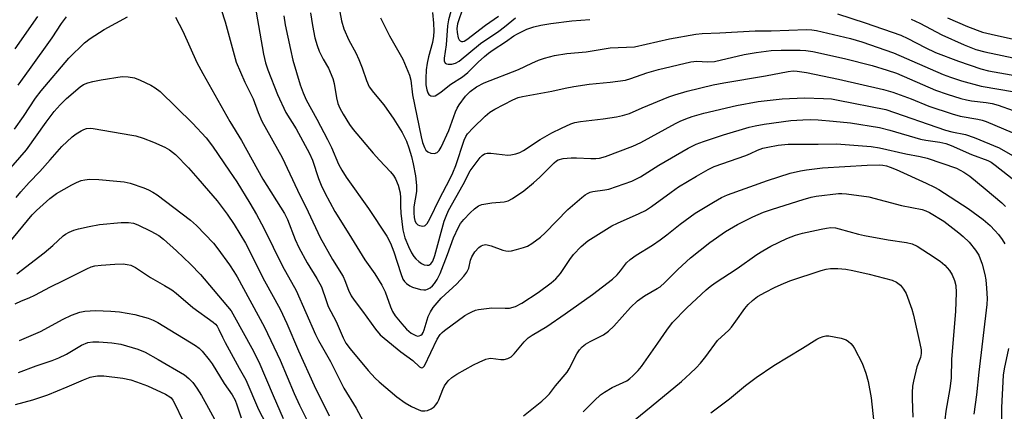
# Model space of a CAD drawing. Units: inches. Extents: x 1255761 to 1261761, y 477455 to 481456.
# Drawn here: x 1259445 to 1259720, y 477903 to 478013 of the extents above; entities that cross this region are included whole.
import ezdxf

# ---------------------------------------------------------------- set-up
doc = ezdxf.new("R2010")
doc.units = ezdxf.units.IN
doc.header["$MEASUREMENT"] = 0
doc.layers.add('Undefined', color=1, linetype='Continuous')

msp = doc.modelspace()

# ---------------------------------------------------------------- linework, layer by layer
at = {"layer": 'Undefined'}
for points, elevation in [([(1259501.74, 478015.39), (1259502.85, 478011.95), (1259505.95, 478000.71), (1259508.36, 477995.12), (1259510.67, 477990.45), (1259512.08, 477986.61), (1259513.06, 477984.22), (1259518.74, 477974.07), (1259523.03, 477964.95), (1259526.06, 477958.95), (1259529.41, 477951.77), (1259532.83, 477945.65), (1259535.78, 477940.84), (1259536.27, 477939.8), (1259537.31, 477937.07), (1259538.07, 477935.5), (1259538.89, 477934.29), (1259541.24, 477931.24), (1259544.82, 477926.14), (1259546.17, 477924.61), (1259547.23, 477923.64), (1259551.89, 477919.87), (1259555.25, 477917.38), (1259557.17, 477915.7), (1259557.72, 477915.39), (1259558.05, 477915.43), (1259558.5, 477915.96), (1259562.07, 477923.35), (1259562.93, 477924.7), (1259563.47, 477925.28), (1259564.16, 477925.84), (1259569.82, 477929.95), (1259570.79, 477930.55), (1259571.77, 477931.04), (1259572.78, 477931.46), (1259573.59, 477931.67), (1259577.3, 477932.15), (1259581.1, 477932.02), (1259582.26, 477932.06), (1259583.93, 477932.51), (1259585.75, 477933.42), (1259590.29, 477936.45), (1259593.87, 477939.1), (1259595.2, 477940.23), (1259596.54, 477941.73), (1259599.08, 477945.58), (1259600.12, 477946.99), (1259602.28, 477949.23), (1259604.12, 477950.79), (1259610.89, 477955.04), (1259612.47, 477955.8), (1259618.52, 477958.43), (1259620.27, 477959.33), (1259621.9, 477960.38), (1259627.4, 477964.44), (1259629.49, 477965.89), (1259634.51, 477968.87), (1259637.75, 477970.7), (1259639.44, 477971.55), (1259648.25, 477974.64), (1259649.59, 477975.19), (1259651.49, 477976.11), (1259652.99, 477976.67), (1259654.39, 477977.01), (1259657.29, 477977.54), (1259660.05, 477977.77), (1259668.51, 477977.81), (1259673.57, 477977.91), (1259683.32, 477977.17), (1259685.62, 477976.81), (1259692.92, 477975.09), (1259697, 477974.34), (1259698.87, 477973.88), (1259707.12, 477971.08), (1259709.17, 477970.03), (1259710.81, 477968.87), (1259715.1, 477965.37), (1259719.76, 477961.41), (1259720.82, 477960.41)], 216), ([(1259511.49, 478014.68), (1259513.6, 478002.94), (1259514.15, 478000.54), (1259514.76, 477998.57), (1259517.45, 477991.66), (1259519.79, 477986.61), (1259522.67, 477982.07), (1259526.39, 477975.2), (1259527.22, 477973.3), (1259528.94, 477968.25), (1259529.69, 477966.38), (1259530.7, 477964.27), (1259533.45, 477959.01), (1259537.4, 477952.8), (1259541.86, 477945.52), (1259544.65, 477941.64), (1259546.61, 477938.43), (1259547.51, 477936.62), (1259549.02, 477932.39), (1259549.64, 477931.13), (1259550.35, 477929.92), (1259552.17, 477927.62), (1259553.55, 477926.16), (1259554.84, 477925.09), (1259556.07, 477924.41), (1259556.56, 477924.26), (1259557.04, 477924.27), (1259557.5, 477924.46), (1259557.9, 477924.79), (1259558.17, 477925.21), (1259558.47, 477925.94), (1259559.58, 477929.75), (1259560.2, 477930.99), (1259560.96, 477932.18), (1259563.14, 477934.78), (1259567.53, 477938.82), (1259569.48, 477940.97), (1259570.38, 477942.09), (1259570.93, 477943.17), (1259571.38, 477945.41), (1259571.72, 477946.33), (1259572.6, 477947.8), (1259573.73, 477948.99), (1259574.37, 477949.45), (1259574.83, 477949.65), (1259575.53, 477949.78), (1259576.05, 477949.74), (1259577.15, 477949.42), (1259580.41, 477948.19), (1259581.2, 477947.99), (1259582, 477947.93), (1259582.84, 477948.04), (1259584.24, 477948.38), (1259586.19, 477948.92), (1259587.26, 477949.31), (1259588.53, 477950.06), (1259590.93, 477951.82), (1259592.23, 477953.06), (1259598.52, 477959.57), (1259602.46, 477962.96), (1259603.37, 477963.66), (1259604.08, 477964.08), (1259604.82, 477964.39), (1259605.52, 477964.58), (1259608.87, 477965.02), (1259610, 477965.27), (1259616.47, 477967.5), (1259618.88, 477968.67), (1259624, 477971.97), (1259632.13, 477976.65), (1259634.38, 477977.84), (1259636.42, 477978.6), (1259642.07, 477980.41), (1259649.24, 477982.54), (1259650.91, 477982.94), (1259653.43, 477983.38), (1259660.8, 477984.37), (1259664.22, 477984.64), (1259666.28, 477984.68), (1259668.46, 477984.59), (1259672.62, 477984.27), (1259677.51, 477983.72), (1259685.62, 477982.46), (1259688.51, 477981.72), (1259697.06, 477979.19), (1259698.57, 477978.88), (1259702.41, 477978.33), (1259704.13, 477977.97), (1259705.57, 477977.47), (1259711.33, 477974.97), (1259715.89, 477973.22), (1259716.8, 477972.74), (1259717.93, 477971.95), (1259724.79, 477966.55)], 214), ([(1259526.74, 478014.45), (1259527.26, 478010.92), (1259527.93, 478007.48), (1259528.52, 478005.33), (1259529.11, 478003.77), (1259530.23, 478001.53), (1259531.72, 477999.01), (1259532.95, 477996.17), (1259533.31, 477994.79), (1259533.92, 477990.75), (1259534.37, 477989.15), (1259534.92, 477987.88), (1259535.86, 477986.14), (1259537.61, 477983.34), (1259538.62, 477981.89), (1259544.15, 477975.31), (1259545.92, 477973.33), (1259549.01, 477970.11), (1259549.84, 477969.02), (1259550.4, 477968.1), (1259551.18, 477966.37), (1259551.73, 477964.2), (1259551.87, 477962.84), (1259551.81, 477960.54), (1259551.96, 477958.52), (1259552.51, 477953.88), (1259553.05, 477951.71), (1259554.03, 477949.25), (1259554.93, 477947.47), (1259555.51, 477946.5), (1259556.07, 477945.84), (1259556.95, 477945.05), (1259557.67, 477944.53), (1259558.43, 477944.15), (1259559.25, 477944.01), (1259559.76, 477944.07), (1259560.3, 477944.41), (1259560.86, 477945.17), (1259561.42, 477946.71), (1259564.05, 477956.34), (1259564.54, 477957.73), (1259565.25, 477959.34), (1259569.29, 477966.55), (1259571.32, 477970.36), (1259574.09, 477974.05), (1259574.68, 477974.65), (1259575.31, 477975.08), (1259576.03, 477975.31), (1259577.1, 477975.33), (1259581.81, 477974.73), (1259582.65, 477974.8), (1259584.05, 477975.15), (1259585.15, 477975.53), (1259586.19, 477976.05), (1259590.82, 477979.09), (1259594.12, 477981), (1259596.75, 477982.3), (1259599.44, 477983.5), (1259600.51, 477983.83), (1259602.13, 477984.16), (1259608.46, 477984.86), (1259612.15, 477985.4), (1259613.83, 477985.77), (1259615.74, 477986.4), (1259619.36, 477987.99), (1259626.74, 477991.04), (1259628.43, 477991.62), (1259631.89, 477992.61), (1259639.18, 477994.34), (1259642.14, 477994.96), (1259653.75, 477996.88), (1259660.12, 477998.14), (1259661.5, 477998.26), (1259662.61, 477998.21), (1259665.2, 477997.77), (1259674.18, 477995.93), (1259686.71, 477993.08), (1259689.36, 477992.37), (1259694.4, 477990.47), (1259699.34, 477988.4), (1259705.91, 477986.27), (1259708.15, 477985.63), (1259713.08, 477984.8), (1259714.23, 477984.54), (1259715.35, 477984.18), (1259722.62, 477981.1)], 210), ([(1259534.63, 478016.23), (1259535.31, 478012.24), (1259535.98, 478010.01), (1259537.44, 478006.81), (1259539.33, 478003.26), (1259540.18, 478001.47), (1259541.09, 477999.11), (1259542.33, 477995.56), (1259543.08, 477993.84), (1259544.25, 477992.2), (1259547.18, 477988.81), (1259549.98, 477984.83), (1259552.32, 477981.06), (1259553.47, 477978.64), (1259554.15, 477976.77), (1259554.87, 477974.39), (1259555.35, 477972.34), (1259556, 477968.95), (1259556.32, 477966.28), (1259556.29, 477964.56), (1259555.58, 477960.35), (1259555.52, 477958.68), (1259555.61, 477957.3), (1259555.8, 477956.53), (1259556.13, 477955.83), (1259556.64, 477955.31), (1259557.09, 477955.08), (1259558.08, 477954.9), (1259558.53, 477954.99), (1259558.74, 477955.12), (1259559.28, 477955.7), (1259560.03, 477956.96), (1259562.7, 477962.59), (1259565.61, 477968.06), (1259566.46, 477969.81), (1259567.25, 477971.86), (1259569.57, 477978.96), (1259570.04, 477979.97), (1259570.52, 477980.72), (1259572.12, 477982.39), (1259575.48, 477985.62), (1259576.75, 477986.71), (1259578.16, 477987.59), (1259583.2, 477990.21), (1259584.73, 477990.83), (1259585.87, 477991.15), (1259594.13, 477992.58), (1259597.84, 477993.45), (1259600.2, 477993.89), (1259604.52, 477994.53), (1259610.34, 477995.12), (1259614.67, 477995.7), (1259616.12, 477996.12), (1259620.64, 477997.7), (1259623.85, 477998.67), (1259632.92, 478000.78), (1259634.6, 478000.97), (1259637.58, 478000.78), (1259639.49, 478000.91), (1259647.8, 478002.87), (1259651.12, 478003.41), (1259655.36, 478003.95), (1259658.12, 478004.07), (1259663.44, 478004.08), (1259665.06, 478004), (1259666.95, 478003.68), (1259675.81, 478001.76), (1259683.53, 477999.78), (1259687.75, 477998.51), (1259690.37, 477997.59), (1259701.26, 477992.92), (1259704.51, 477991.74), (1259708.35, 477990.56), (1259709.93, 477990.16), (1259711.28, 477989.93), (1259715.37, 477989.45), (1259717.1, 477989.13), (1259718.78, 477988.65), (1259722.92, 477987.25)], 208), ([(1259560.75, 478014.52), (1259561, 478011.59), (1259561.12, 478009.34), (1259561.09, 478007.93), (1259560.8, 478006.22), (1259559.65, 478002.16), (1259559.27, 478000.45), (1259559, 477998.53), (1259558.87, 477996.18), (1259558.94, 477994.4), (1259559.17, 477992.95), (1259559.44, 477992.16), (1259559.7, 477991.71), (1259560.27, 477991.28), (1259560.99, 477991.19), (1259561.47, 477991.34), (1259561.96, 477991.6), (1259563.15, 477992.41), (1259565.91, 477994.52), (1259569.12, 477996.57), (1259570.59, 477997.8), (1259573.55, 478000.71), (1259575.28, 478002.29), (1259576.39, 478003.24), (1259577.67, 478004.16), (1259581.15, 478006.33), (1259583.52, 478008.02), (1259584.49, 478008.62), (1259587.07, 478009.91), (1259589.02, 478010.56), (1259591.03, 478011.03), (1259593.84, 478011.53), (1259599.71, 478012.23), (1259604.69, 478012.64)], 204), ([(1259565.84, 478014.83), (1259565.25, 478012.55), (1259564.93, 478010.88), (1259564.57, 478005.57), (1259564, 478001.79), (1259564.03, 478001.04), (1259564.31, 478000.41), (1259564.68, 478000.21), (1259565.15, 478000.11), (1259566.2, 478000.14), (1259567.23, 478000.46), (1259568.19, 478001.01), (1259574.2, 478005.92), (1259579.31, 478009.36), (1259580.89, 478010.52), (1259583.99, 478013.11)], 202), ([(1259569.29, 478016.04), (1259567.79, 478011.43), (1259567.57, 478010.06), (1259567.63, 478008.96), (1259567.97, 478007.52), (1259568.24, 478006.91), (1259568.5, 478006.61), (1259568.82, 478006.45), (1259569.21, 478006.44), (1259569.63, 478006.58), (1259570.35, 478007.01), (1259575.56, 478011), (1259579.21, 478013.55)], 200), ([(1259673.91, 478014.15), (1259681.64, 478011.69), (1259691.57, 478008.19), (1259693.56, 478007.31), (1259698.34, 478004.76), (1259701.27, 478003.41), (1259707.7, 478000.94), (1259713.9, 477998.84), (1259716.06, 477998.25), (1259724, 477996.84)], 204), ([(1259444.04, 477982.01), (1259446.53, 477985.56), (1259449.92, 477990.68), (1259451.45, 477992.72), (1259459.23, 478001.86), (1259463.59, 478006.05), (1259465.2, 478007.27), (1259469.05, 478009.79), (1259475.57, 478013.38)], 218), ([(1259444.17, 478004.4), (1259450.54, 478013.41)], 214), ([(1259445.06, 477994.32), (1259448.25, 477998.64), (1259454.55, 478007.45), (1259457.2, 478011.48), (1259458.53, 478013.36)], 216), ([(1259488.98, 478013.22), (1259491.01, 478009.34), (1259494.95, 478000.56), (1259496.58, 477997.54), (1259504.16, 477984.12), (1259507.45, 477978.82), (1259513.4, 477968.02), (1259519.46, 477958.5), (1259520.26, 477956.78), (1259522.43, 477951.24), (1259523.47, 477948.95), (1259525.81, 477944.67), (1259528.45, 477940.34), (1259529.75, 477938.03), (1259531.05, 477934.13), (1259531.67, 477932.51), (1259533.87, 477928.29), (1259535.79, 477923.74), (1259536.58, 477922.29), (1259537.77, 477920.68), (1259542.8, 477914.64), (1259544.79, 477912.45), (1259545.86, 477911.44), (1259550.83, 477907.3), (1259553.14, 477905.59), (1259554.89, 477904.63), (1259556.95, 477903.67), (1259557.74, 477903.41), (1259558.58, 477903.34), (1259559.37, 477903.48), (1259560.35, 477903.9), (1259561.23, 477904.48), (1259561.74, 477905.03), (1259562.17, 477905.67), (1259562.54, 477906.41), (1259563.66, 477909.36), (1259564.15, 477910.39), (1259565.12, 477911.76), (1259566.13, 477912.72), (1259567.58, 477913.63), (1259572.17, 477916.25), (1259573.77, 477917), (1259575.69, 477917.75), (1259576.52, 477917.97), (1259577.08, 477918.03), (1259579.85, 477917.7), (1259580.82, 477917.69), (1259581.82, 477917.97), (1259582.74, 477918.47), (1259583.58, 477919.24), (1259586.32, 477922.62), (1259587.51, 477923.75), (1259588.58, 477924.48), (1259592.73, 477926.91), (1259597.86, 477930.44), (1259605.44, 477935.89), (1259611.08, 477940.17), (1259612.34, 477941.35), (1259613.27, 477942.47), (1259614.9, 477944.68), (1259615.96, 477945.63), (1259617.64, 477946.8), (1259622.19, 477949.62), (1259624.38, 477951.13), (1259626.25, 477952.51), (1259629.95, 477955.49), (1259634.12, 477958.51), (1259639.27, 477961.66), (1259641.48, 477962.93), (1259643.16, 477963.67), (1259654.31, 477967.69), (1259660.69, 477969.69), (1259663.52, 477970.36), (1259665.26, 477970.65), (1259669.67, 477971.2), (1259682.13, 477971.95), (1259685.72, 477972.05), (1259686.54, 477971.98), (1259687.57, 477971.75), (1259688.6, 477971.41), (1259690.25, 477970.71), (1259698.68, 477966.95), (1259700.97, 477965.82), (1259702.19, 477965.12), (1259710.41, 477959.86), (1259714.57, 477956.79), (1259716.48, 477955.12), (1259717.85, 477953.74), (1259718.79, 477952.63), (1259719.86, 477951.23), (1259720.6, 477949.98)], 218), ([(1259519.22, 478013.67), (1259519.63, 478011.16), (1259521.08, 478004.23), (1259521.78, 478001.23), (1259523.81, 477994.41), (1259524.62, 477992.17), (1259525.52, 477990.15), (1259528.49, 477984.83), (1259531.44, 477979.15), (1259532.52, 477976.88), (1259534.55, 477972.23), (1259535.42, 477970.52), (1259536.63, 477968.62), (1259542.86, 477959.87), (1259548.03, 477952.12), (1259549.07, 477950.15), (1259550.01, 477947.78), (1259551.9, 477941.71), (1259552.52, 477940.16), (1259552.93, 477939.48), (1259553.48, 477938.9), (1259554.39, 477938.27), (1259555.16, 477937.91), (1259557.45, 477937.28), (1259558.31, 477937.15), (1259558.87, 477937.17), (1259559.39, 477937.33), (1259560.13, 477937.73), (1259560.77, 477938.27), (1259561.31, 477938.89), (1259562.08, 477940.02), (1259562.92, 477941.68), (1259564.97, 477946.99), (1259566.61, 477951.69), (1259568.02, 477954.63), (1259568.63, 477955.65), (1259569.52, 477956.77), (1259571.27, 477958.61), (1259572.48, 477959.77), (1259573.58, 477960.59), (1259574.59, 477960.99), (1259577.37, 477961.47), (1259580.79, 477961.72), (1259581.86, 477962.03), (1259583.14, 477962.65), (1259586.31, 477964.8), (1259589, 477967), (1259590.74, 477968.56), (1259594.7, 477972.59), (1259595.39, 477973.13), (1259595.89, 477973.41), (1259597.26, 477973.81), (1259599.52, 477974.02), (1259600.95, 477974.01), (1259604.96, 477973.77), (1259606.37, 477973.78), (1259607.45, 477973.94), (1259609.04, 477974.34), (1259616.76, 477977.29), (1259618.93, 477978.24), (1259628.62, 477983.55), (1259629.93, 477984.21), (1259631.47, 477984.85), (1259633.32, 477985.51), (1259636.54, 477986.43), (1259645.62, 477988.59), (1259651.75, 477989.74), (1259658.38, 477990.49), (1259664.66, 477990.78), (1259669.93, 477990.6), (1259672.18, 477990.44), (1259674.09, 477990.12), (1259687.39, 477987.45), (1259704.03, 477981.71), (1259705.78, 477981.25), (1259709.61, 477980.52), (1259712.05, 477979.71), (1259719.03, 477976.75), (1259725.31, 477973.13)], 212), ([(1259546.29, 478013.07), (1259548.73, 478008.03), (1259552.49, 478001.5), (1259554.31, 477997.07), (1259554.67, 477995.69), (1259555.18, 477991.57), (1259557.58, 477979.88), (1259558.01, 477978.3), (1259558.52, 477976.92), (1259558.93, 477976.18), (1259559.42, 477975.67), (1259560.33, 477975.31), (1259561.32, 477975.25), (1259562.05, 477975.51), (1259562.67, 477976.05), (1259563.2, 477976.96), (1259565.33, 477981.61), (1259567.19, 477986.86), (1259567.65, 477987.84), (1259568.22, 477988.79), (1259570.02, 477991.17), (1259571.27, 477992.47), (1259573.02, 477993.77), (1259575.21, 477994.91), (1259584.83, 477998.65), (1259588.51, 478000.45), (1259590.38, 478001.26), (1259592.04, 478001.81), (1259594.88, 478002.54), (1259598.27, 478003.14), (1259603.69, 478003.6), (1259610.43, 478004.72), (1259617.14, 478004.98), (1259627, 478007.18), (1259634.35, 478008.47), (1259636.07, 478008.68), (1259640.99, 478008.87), (1259650.91, 478009.49), (1259655.32, 478009.47), (1259665.26, 478009.79), (1259666.67, 478009.74), (1259668.05, 478009.54), (1259677.49, 478007.34), (1259680.64, 478006.39), (1259689.52, 478003.28), (1259703.36, 477997.26), (1259705.47, 477996.47), (1259708.53, 477995.48), (1259714.01, 477994.03), (1259723.32, 477992.45)], 206), ([(1259694.44, 478012.68), (1259696.84, 478011.59), (1259703, 478008.33), (1259709.21, 478005.53), (1259712.53, 478004.28), (1259715.01, 478003.6), (1259724.72, 478001.51)], 202), ([(1259704.55, 478013.04), (1259710.16, 478010.63), (1259714.38, 478009.1), (1259716.76, 478008.5), (1259728.08, 478005.96)], 200), ([(1259441.14, 477969.04), (1259447.37, 477976.21), (1259452.86, 477983.97), (1259455.12, 477986.95), (1259456.82, 477988.82), (1259458.57, 477990.55), (1259462.38, 477993.79), (1259463.34, 477994.43), (1259464.53, 477994.97), (1259465.93, 477995.34), (1259468.24, 477995.78), (1259474.08, 477996.69), (1259475.81, 477996.61), (1259477.51, 477996.31), (1259479.17, 477995.68), (1259482.12, 477994.31), (1259483.33, 477993.54), (1259484.69, 477992.48), (1259493.75, 477983.64), (1259497.56, 477979.54), (1259499.34, 477977.29), (1259504.11, 477970.31), (1259506.09, 477967.28), (1259509.74, 477961.31), (1259511.57, 477958.14), (1259513.62, 477954.33), (1259518.87, 477943.8), (1259522.65, 477936.98), (1259528.13, 477924.66), (1259528.91, 477923.02), (1259532.31, 477917.15), (1259535.99, 477909.74), (1259539.46, 477904.09), (1259542.72, 477898.06)], 220), ([(1259444.54, 477962.9), (1259445.83, 477964.46), (1259448.11, 477967.07), (1259451.07, 477970.17), (1259454.03, 477973.44), (1259457.23, 477977.19), (1259460.12, 477979.83), (1259461.26, 477980.66), (1259462.69, 477981.54), (1259463.43, 477981.91), (1259464.17, 477982.14), (1259465.16, 477982.24), (1259466.03, 477982.18), (1259476.79, 477980.36), (1259477.95, 477980.11), (1259479.95, 477979.52), (1259482.88, 477978.4), (1259486.06, 477976.93), (1259487.31, 477976.22), (1259488.99, 477974.88), (1259492.58, 477971.24), (1259495.26, 477968.24), (1259498.18, 477964.75), (1259500.65, 477961.96), (1259503.43, 477958.26), (1259505.38, 477955.35), (1259508.56, 477950.14), (1259513.85, 477939.67), (1259518.2, 477931.79), (1259520.08, 477927.78), (1259523.38, 477920.14), (1259527.75, 477910.41), (1259531.89, 477902.02)], 222), ([(1259442.46, 477950.13), (1259449.01, 477958.13), (1259450.18, 477959.28), (1259453.94, 477962.64), (1259455.76, 477964.02), (1259460.05, 477966.45), (1259461.34, 477967.1), (1259462.65, 477967.64), (1259463.67, 477967.88), (1259464.98, 477968.02), (1259467.58, 477967.94), (1259472.64, 477967.51), (1259474.63, 477967.28), (1259476.36, 477966.9), (1259480.19, 477965.61), (1259481.48, 477965.07), (1259482.66, 477964.45), (1259483.85, 477963.64), (1259493.16, 477956.63), (1259494.87, 477955.07), (1259499.59, 477950.16), (1259500.84, 477948.58), (1259504.08, 477944.13), (1259505.32, 477942.27), (1259506.21, 477940.77), (1259513.84, 477926.71), (1259518.19, 477917.54), (1259522.16, 477908.18), (1259523.6, 477904.97), (1259526.69, 477898.82)], 224), ([(1259586.22, 477901.95), (1259591.3, 477906.05), (1259592.61, 477907.24), (1259593.4, 477908.1), (1259595.12, 477910.34), (1259598.35, 477914.15), (1259598.95, 477915.14), (1259601.09, 477919.25), (1259601.86, 477920.43), (1259602.6, 477921.26), (1259603.53, 477921.94), (1259604.77, 477922.71), (1259608.48, 477924.63), (1259609.93, 477925.61), (1259611.43, 477926.97), (1259616.02, 477932.21), (1259618.04, 477934.12), (1259619.93, 477935.51), (1259623.53, 477937.49), (1259624.33, 477938.03), (1259625.61, 477939.18), (1259629.3, 477942.82), (1259632.8, 477946.06), (1259638.26, 477950.37), (1259642.58, 477953.4), (1259645.99, 477955.37), (1259650.24, 477957.51), (1259653.23, 477958.79), (1259655.76, 477959.67), (1259664.29, 477962.38), (1259666.52, 477962.99), (1259667.94, 477963.26), (1259674.19, 477964.02), (1259675.06, 477964.03), (1259676.43, 477963.92), (1259682.6, 477963.08), (1259691.76, 477960.73), (1259697.48, 477959.54), (1259698.53, 477959.19), (1259699.57, 477958.7), (1259703.55, 477956.3), (1259707.8, 477953.05), (1259708.93, 477952.08), (1259710.61, 477950.43), (1259712.44, 477948.26), (1259713.32, 477946.85), (1259714.3, 477944.29), (1259715.04, 477941.41), (1259715.3, 477939.95), (1259715.5, 477937.63), (1259715.66, 477934.72), (1259715.6, 477933.06), (1259713.33, 477914.13), (1259712.66, 477907.8), (1259711.95, 477902.49)], 220), ([(1259444.66, 477941.59), (1259452.3, 477947.49), (1259454.73, 477949.53), (1259457.58, 477952.19), (1259458.3, 477952.72), (1259459.29, 477953.29), (1259460.56, 477953.82), (1259461.94, 477954.22), (1259464.85, 477954.84), (1259467.78, 477955.34), (1259473.8, 477955.94), (1259475.89, 477955.97), (1259477.23, 477955.79), (1259478.43, 477955.29), (1259482.07, 477953.49), (1259484.3, 477952.27), (1259485.63, 477951.28), (1259489.29, 477948.06), (1259493.22, 477944.33), (1259495.97, 477941.43), (1259504.5, 477931.26), (1259505.49, 477929.6), (1259510.3, 477920.86), (1259512.24, 477917.03), (1259516.24, 477907.68), (1259519.07, 477901.28)], 226), ([(1259602.82, 477903.11), (1259605.97, 477906.3), (1259607.64, 477907.8), (1259608.78, 477908.61), (1259610.95, 477909.88), (1259615.01, 477911.79), (1259615.86, 477912.37), (1259616.75, 477913.15), (1259618.24, 477914.62), (1259619.17, 477915.74), (1259623.74, 477922.24), (1259626.19, 477925.88), (1259627.78, 477928.01), (1259631.78, 477932.12), (1259637.15, 477937.13), (1259638.3, 477938.08), (1259639.75, 477939.12), (1259645.83, 477943.07), (1259651.38, 477946.97), (1259653, 477948.02), (1259655.28, 477949.34), (1259659.75, 477951.44), (1259662.16, 477952.41), (1259664.11, 477952.94), (1259669.34, 477954.11), (1259670.8, 477954.4), (1259671.97, 477954.51), (1259673.29, 477954.41), (1259674.37, 477954.22), (1259679.72, 477952.73), (1259681.42, 477952.33), (1259688, 477951.08), (1259693.12, 477950.35), (1259694.68, 477950), (1259696.12, 477949.31), (1259699.33, 477947.32), (1259702.55, 477945.11), (1259703.88, 477943.99), (1259705.13, 477942.53), (1259705.88, 477941.36), (1259706.56, 477939.72), (1259706.88, 477938.33), (1259707.02, 477936.36), (1259706.86, 477931.13), (1259705.72, 477917.82), (1259705.57, 477912.45), (1259705.29, 477909.6), (1259704.13, 477903.29), (1259703.85, 477900.9)], 222), ([(1259444.24, 477933.26), (1259445.94, 477934.11), (1259448.17, 477934.94), (1259449.73, 477935.63), (1259454.09, 477938.03), (1259457.67, 477939.73), (1259464.2, 477943.04), (1259465.46, 477943.57), (1259466.45, 477943.81), (1259468.22, 477944.02), (1259472.05, 477944.33), (1259474.4, 477944.41), (1259475.48, 477944.26), (1259476.53, 477943.99), (1259477.81, 477943.38), (1259482, 477940.58), (1259485.95, 477938.39), (1259487.93, 477937.15), (1259489.15, 477936.21), (1259493.86, 477932.26), (1259499.5, 477928.11), (1259500.15, 477927.55), (1259500.63, 477927), (1259501.13, 477926.12), (1259502.09, 477923.96), (1259502.86, 477922.45), (1259506.76, 477915.24), (1259508.6, 477912.05), (1259512.21, 477903.76), (1259518.42, 477891.87)], 228), ([(1259614.81, 477898.92), (1259621.88, 477904.59), (1259630.3, 477911.58), (1259632.73, 477913.75), (1259634.44, 477915.38), (1259635.6, 477916.72), (1259637.07, 477918.56), (1259640.38, 477923.04), (1259643.51, 477925.92), (1259644.28, 477926.76), (1259645.52, 477928.36), (1259648.02, 477931.91), (1259648.9, 477933.04), (1259650.14, 477934.21), (1259651.5, 477935.25), (1259653.75, 477936.52), (1259656.3, 477937.79), (1259658.12, 477938.63), (1259660.58, 477939.62), (1259669.31, 477942.5), (1259670.74, 477942.88), (1259671.91, 477943.08), (1259673.95, 477943.09), (1259676.21, 477942.88), (1259678.12, 477942.54), (1259682.71, 477941.49), (1259689.15, 477939.86), (1259690.36, 477939.28), (1259691.42, 477938.47), (1259692.33, 477937.34), (1259693.07, 477936.09), (1259694.63, 477931.75), (1259695.09, 477930.1), (1259696.91, 477922.15), (1259697.22, 477920.42), (1259697.21, 477919.34), (1259697.03, 477918.28), (1259696.02, 477915.67), (1259695.09, 477911.69), (1259694.83, 477910.26), (1259694.7, 477908.49), (1259694.68, 477906.75), (1259694.9, 477901.58)], 224), ([(1259445.42, 477923.05), (1259451.29, 477925.51), (1259457.63, 477928.97), (1259459.91, 477930.08), (1259462.29, 477930.92), (1259463.71, 477931.19), (1259466.65, 477931.34), (1259470.95, 477931.23), (1259473.31, 477931), (1259477.63, 477930.25), (1259479.35, 477929.83), (1259481.34, 477929.2), (1259482.74, 477928.7), (1259484.08, 477928.04), (1259494.62, 477921.59), (1259495.59, 477920.84), (1259496.42, 477920.05), (1259498.39, 477917.65), (1259499.21, 477916.47), (1259502.61, 477911), (1259504.86, 477907.81), (1259505.63, 477906.34), (1259506.15, 477905.04), (1259507.32, 477901.4)], 230), ([(1259638.52, 477902.84), (1259643.67, 477906.69), (1259648.2, 477910.45), (1259651.18, 477912.68), (1259656.06, 477916.07), (1259664.11, 477920.84), (1259668.11, 477923.38), (1259668.88, 477923.79), (1259669.89, 477924.15), (1259670.66, 477924.31), (1259671.49, 477924.31), (1259674.92, 477923.64), (1259676.28, 477923.19), (1259676.97, 477922.74), (1259677.59, 477922.19), (1259678.13, 477921.55), (1259678.59, 477920.81), (1259680.73, 477916.65), (1259681.78, 477913.86), (1259682.46, 477911.59), (1259683.31, 477907), (1259684.06, 477900)], 226), ([(1259445.16, 477914.09), (1259450.06, 477915.89), (1259454.52, 477917.41), (1259456.43, 477918.18), (1259458.54, 477919.19), (1259462.77, 477921.72), (1259464.52, 477922.43), (1259465.86, 477922.62), (1259467.54, 477922.61), (1259471.25, 477922.34), (1259473.74, 477921.95), (1259478.51, 477920.59), (1259480.49, 477919.73), (1259484.15, 477917.68), (1259491.46, 477913.41), (1259492.72, 477912.44), (1259493.79, 477911.26), (1259494.96, 477909.67), (1259496.23, 477907.7), (1259497.69, 477905.15), (1259502.16, 477896.94)], 232), ([(1259721.61, 477920.74), (1259720.39, 477915.08), (1259720.11, 477913.33), (1259719.66, 477904.33), (1259719.68, 477901.34), (1259719.86, 477899.09), (1259720.13, 477897.13), (1259720.52, 477895.21)], 218), ([(1259444.32, 477905.15), (1259449.12, 477906.43), (1259453.3, 477907.83), (1259458.73, 477910.06), (1259463.32, 477912.07), (1259465.2, 477912.78), (1259466.05, 477912.97), (1259467.23, 477913.11), (1259469, 477913.16), (1259474.31, 477912.46), (1259476.49, 477912.01), (1259478.1, 477911.48), (1259481.13, 477910.31), (1259486.21, 477907.99), (1259487.41, 477907.31), (1259487.78, 477906.98), (1259488.28, 477906.31), (1259488.83, 477905.31), (1259490.95, 477900.85)], 234)]:
    msp.add_lwpolyline(points, dxfattribs=dict(at, elevation=elevation))

doc.saveas('drawing.dxf')
